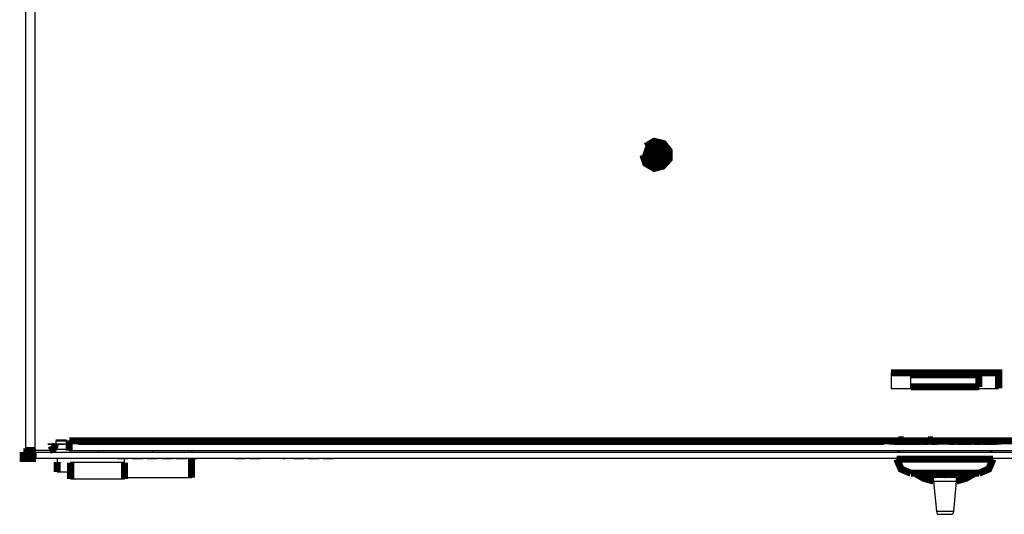
# Model space of a CAD drawing. Extents: x -64.9 to -52.8, y -72.7 to -65.
# Drawn here: x -63.2 to -61.9, y -66.8 to -66.2 of the extents above; entities that cross this region are included whole.
import ezdxf

# ---------------------------------------------------------------- set-up
doc = ezdxf.new("R2010")
doc.units = 0
doc.header["$MEASUREMENT"] = 0
doc.layers.add('3', color=3, linetype='CONTINUOUS')
doc.layers.add('7', color=7, linetype='CONTINUOUS')

msp = doc.modelspace()

# ---------------------------------------------------------------- linework, layer by layer
at = {"layer": '3'}
for p, q in [((-63.2292, -65.0702), (-63.2292, -66.7592)), ((-63.2154, -66.7592), (-63.2154, -65.0702)), ((-62.366, -66.3359), (-62.37, -66.3477)), ((-62.0245, -66.6509), (-62.0245, -66.6726)), ((-62.0245, -66.6726), (-61.8749, -66.6726)), ((-63.1721, -66.7444), (-63.1869, -66.7444)), ((-63.1869, -66.7444), (-63.183, -66.7444)), ((-63.183, -66.7444), (-63.1869, -66.7444)), ((-63.1869, -66.7444), (-63.1721, -66.7444)), ((-63.1869, -66.7444), (-63.183, -66.7444)), ((-63.183, -66.7444), (-63.1869, -66.7444)), ((-63.183, -66.7444), (-63.1869, -66.7444)), ((-63.1869, -66.7444), (-63.183, -66.7444)), ((-63.1869, -66.7444), (-63.183, -66.7444)), ((-63.183, -66.7444), (-63.1869, -66.7444)), ((-63.183, -66.7444), (-63.1869, -66.7444)), ((-63.1869, -66.7444), (-63.1721, -66.7444)), ((-63.183, -66.7444), (-63.1869, -66.7444)), ((-63.1721, -66.7444), (-63.1869, -66.7444)), ((-63.1869, -66.7454), (-63.1682, -66.7454)), ((-63.1869, -66.7454), (-63.1869, -66.7503)), ((-63.1721, -66.7444), (-63.183, -66.7444)), ((-63.1751, -66.7444), (-63.183, -66.7444)), ((-63.183, -66.7444), (-63.1751, -66.7444)), ((-63.1751, -66.7444), (-63.183, -66.7444)), ((-63.1751, -66.7444), (-63.183, -66.7444)), ((-63.183, -66.7444), (-63.1751, -66.7444)), ((-63.1751, -66.7444), (-63.183, -66.7444)), ((-63.1751, -66.7444), (-63.183, -66.7444)), ((-63.183, -66.7444), (-63.1751, -66.7444)), ((-63.183, -66.7444), (-63.177, -66.7444)), ((-63.177, -66.7444), (-63.182, -66.7444)), ((-63.178, -66.7444), (-63.179, -66.7444)), ((-63.1751, -66.7444), (-63.1721, -66.7444)), ((-63.1721, -66.7444), (-63.1751, -66.7444)), ((-63.1721, -66.7444), (-63.1751, -66.7444)), ((-63.1721, -66.7444), (-63.1751, -66.7444)), ((-63.1721, -66.7444), (-63.1751, -66.7444)), ((-63.1751, -66.7444), (-63.1721, -66.7444)), ((-63.1751, -66.7444), (-63.1721, -66.7444)), ((-63.1721, -66.7444), (-63.1751, -66.7444)), ((-63.1554, -66.7444), (-62.0353, -66.7444)), ((-63.1554, -66.7444), (-62.0353, -66.7444)), ((-63.1515, -66.7444), (-62.9694, -66.7444)), ((-63.1515, -66.7444), (-62.9694, -66.7444)), ((-63.1515, -66.7444), (-62.9694, -66.7444)), ((-63.1515, -66.7444), (-62.9694, -66.7444)), ((-63.1515, -66.7444), (-62.9694, -66.7444)), ((-63.1515, -66.7444), (-62.9694, -66.7444)), ((-63.1515, -66.7444), (-62.9694, -66.7444)), ((-63.1515, -66.7444), (-62.9694, -66.7444)), ((-63.1515, -66.7444), (-62.9694, -66.7444)), ((-63.1515, -66.7444), (-62.9694, -66.7444)), ((-63.1515, -66.7444), (-62.9694, -66.7444)), ((-63.1515, -66.7444), (-62.9694, -66.7444)), ((-63.1515, -66.7444), (-62.9694, -66.7444)), ((-63.1515, -66.7444), (-62.9694, -66.7444)), ((-63.1515, -66.7444), (-62.9694, -66.7444)), ((-63.1515, -66.7444), (-62.9694, -66.7444)), ((-63.1515, -66.7444), (-62.9694, -66.7444)), ((-63.1515, -66.7444), (-62.9694, -66.7444)), ((-63.0599, -66.7444), (-63.0678, -66.7444)), ((-63.053, -66.7444), (-63.0599, -66.7444)), ((-62.9753, -66.7444), (-62.9792, -66.7444)), ((-62.9792, -66.7444), (-62.9753, -66.7444)), ((-62.9753, -66.7444), (-62.9772, -66.7444)), ((-62.9772, -66.7444), (-62.9753, -66.7444)), ((-62.9644, -66.7444), (-62.9753, -66.7444)), ((-62.9644, -66.7444), (-62.9753, -66.7444)), ((-62.9753, -66.7444), (-62.9644, -66.7444)), ((-62.9654, -66.7444), (-62.7833, -66.7444)), ((-62.9654, -66.7444), (-62.7833, -66.7444)), ((-62.9654, -66.7444), (-62.7833, -66.7444)), ((-62.9654, -66.7444), (-62.7833, -66.7444)), ((-62.9654, -66.7444), (-62.7833, -66.7444)), ((-62.9654, -66.7444), (-62.7833, -66.7444)), ((-62.9654, -66.7444), (-62.7833, -66.7444)), ((-62.9654, -66.7444), (-62.7833, -66.7444)), ((-62.9654, -66.7444), (-62.7833, -66.7444)), ((-62.9654, -66.7444), (-62.7833, -66.7444)), ((-62.9654, -66.7444), (-62.7833, -66.7444)), ((-62.9654, -66.7444), (-62.7833, -66.7444)), ((-62.9654, -66.7444), (-62.7833, -66.7444)), ((-62.9654, -66.7444), (-62.7833, -66.7444)), ((-62.9654, -66.7444), (-62.7833, -66.7444)), ((-62.9654, -66.7444), (-62.7833, -66.7444)), ((-62.9654, -66.7444), (-62.7833, -66.7444)), ((-62.9654, -66.7444), (-62.7833, -66.7444)), ((-62.9438, -66.7444), (-62.9585, -66.7444)), ((-62.9349, -66.7444), (-62.9389, -66.7444)), ((-62.9349, -66.7444), (-62.9389, -66.7444)), ((-62.9389, -66.7444), (-62.9349, -66.7444)), ((-62.927, -66.7444), (-62.9349, -66.7444)), ((-62.927, -66.7444), (-62.9349, -66.7444)), ((-62.9349, -66.7444), (-62.927, -66.7444)), ((-62.927, -66.7444), (-62.9231, -66.7444)), ((-62.9231, -66.7444), (-62.927, -66.7444)), ((-62.9231, -66.7444), (-62.927, -66.7444)), ((-62.9182, -66.7444), (-62.9034, -66.7444)), ((-62.9034, -66.7444), (-62.9143, -66.7444)), ((-62.8975, -66.7444), (-62.8828, -66.7444)), ((-62.8828, -66.7444), (-62.8936, -66.7444)), ((-62.867, -66.7444), (-62.8818, -66.7444)), ((-62.867, -66.7444), (-62.8719, -66.7444)), ((-62.868, -66.7444), (-62.87, -66.7444)), ((-62.8572, -66.7444), (-62.8414, -66.7444)), ((-62.8414, -66.7444), (-62.8572, -66.7444)), ((-62.8532, -66.7444), (-62.8414, -66.7444)), ((-62.8286, -66.7444), (-62.8365, -66.7444)), ((-62.8217, -66.7444), (-62.8286, -66.7444)), ((-62.8158, -66.7444), (-62.8119, -66.7444)), ((-62.8119, -66.7444), (-62.8158, -66.7444)), ((-62.8158, -66.7444), (-62.8119, -66.7444)), ((-62.8119, -66.7444), (-62.8011, -66.7444)), ((-62.8011, -66.7444), (-62.8119, -66.7444)), ((-62.7804, -66.7444), (-62.7952, -66.7444)), ((-62.7902, -66.7444), (-62.7804, -66.7444)), ((-62.7794, -66.7444), (-62.5973, -66.7444)), ((-62.7794, -66.7444), (-62.5973, -66.7444)), ((-62.7794, -66.7444), (-62.5973, -66.7444)), ((-62.7794, -66.7444), (-62.5973, -66.7444)), ((-62.7794, -66.7444), (-62.5973, -66.7444)), ((-62.7794, -66.7444), (-62.5973, -66.7444)), ((-62.7794, -66.7444), (-62.5973, -66.7444)), ((-62.7794, -66.7444), (-62.5973, -66.7444)), ((-62.7794, -66.7444), (-62.5973, -66.7444)), ((-62.7794, -66.7444), (-62.5973, -66.7444)), ((-62.7794, -66.7444), (-62.5973, -66.7444)), ((-62.7794, -66.7444), (-62.5973, -66.7444)), ((-62.7794, -66.7444), (-62.5973, -66.7444)), ((-62.7794, -66.7444), (-62.5973, -66.7444)), ((-62.7794, -66.7444), (-62.5973, -66.7444)), ((-62.7794, -66.7444), (-62.5973, -66.7444)), ((-62.7794, -66.7444), (-62.5973, -66.7444)), ((-62.7794, -66.7444), (-62.5973, -66.7444)), ((-62.6938, -66.7444), (-62.6859, -66.7444)), ((-62.6938, -66.7444), (-62.681, -66.7444)), ((-62.5934, -66.7444), (-62.4113, -66.7444)), ((-62.5934, -66.7444), (-62.4113, -66.7444)), ((-62.5934, -66.7444), (-62.4113, -66.7444)), ((-62.5934, -66.7444), (-62.4113, -66.7444)), ((-62.5934, -66.7444), (-62.4113, -66.7444)), ((-62.5934, -66.7444), (-62.4113, -66.7444)), ((-62.5934, -66.7444), (-62.4113, -66.7444)), ((-62.5934, -66.7444), (-62.4113, -66.7444)), ((-62.5934, -66.7444), (-62.4113, -66.7444)), ((-62.5934, -66.7444), (-62.4113, -66.7444)), ((-62.5934, -66.7444), (-62.4113, -66.7444)), ((-62.5934, -66.7444), (-62.4113, -66.7444)), ((-62.5934, -66.7444), (-62.4113, -66.7444)), ((-62.5934, -66.7444), (-62.4113, -66.7444)), ((-62.5934, -66.7444), (-62.4113, -66.7444)), ((-62.5934, -66.7444), (-62.4113, -66.7444)), ((-62.5934, -66.7444), (-62.4113, -66.7444)), ((-62.5934, -66.7444), (-62.4113, -66.7444)), ((-62.5058, -66.7444), (-62.5097, -66.7444)), ((-62.4979, -66.7444), (-62.5058, -66.7444)), ((-62.495, -66.7444), (-62.4979, -66.7444)), ((-62.4074, -66.7444), (-62.2253, -66.7444)), ((-62.4074, -66.7444), (-62.2253, -66.7444)), ((-62.4074, -66.7444), (-62.2253, -66.7444)), ((-62.4074, -66.7444), (-62.2253, -66.7444)), ((-62.4074, -66.7444), (-62.2253, -66.7444)), ((-62.4074, -66.7444), (-62.2253, -66.7444)), ((-62.4074, -66.7444), (-62.2253, -66.7444)), ((-62.4074, -66.7444), (-62.2253, -66.7444)), ((-62.4074, -66.7444), (-62.2253, -66.7444)), ((-62.4074, -66.7444), (-62.2253, -66.7444)), ((-62.4074, -66.7444), (-62.2253, -66.7444)), ((-62.4074, -66.7444), (-62.2253, -66.7444)), ((-62.4074, -66.7444), (-62.2253, -66.7444)), ((-62.4074, -66.7444), (-62.2253, -66.7444)), ((-62.4074, -66.7444), (-62.2253, -66.7444)), ((-62.4074, -66.7444), (-62.2253, -66.7444)), ((-62.4074, -66.7444), (-62.2253, -66.7444)), ((-62.4074, -66.7444), (-62.2253, -66.7444)), ((-62.3237, -66.7444), (-62.3089, -66.7444)), ((-62.2213, -66.7444), (-62.0393, -66.7444)), ((-62.2213, -66.7444), (-62.0393, -66.7444)), ((-62.2213, -66.7444), (-62.0393, -66.7444)), ((-62.2213, -66.7444), (-62.0393, -66.7444)), ((-62.2213, -66.7444), (-62.0393, -66.7444)), ((-62.2213, -66.7444), (-62.0393, -66.7444)), ((-62.2213, -66.7444), (-62.0393, -66.7444)), ((-62.2213, -66.7444), (-62.0393, -66.7444)), ((-62.2213, -66.7444), (-62.0393, -66.7444)), ((-62.2213, -66.7444), (-62.0393, -66.7444)), ((-62.2213, -66.7444), (-62.0393, -66.7444)), ((-62.2213, -66.7444), (-62.0393, -66.7444)), ((-62.2213, -66.7444), (-62.0393, -66.7444)), ((-62.2213, -66.7444), (-62.0393, -66.7444)), ((-62.2213, -66.7444), (-62.0393, -66.7444)), ((-62.2213, -66.7444), (-62.0393, -66.7444)), ((-62.2213, -66.7444), (-62.0393, -66.7444)), ((-62.2213, -66.7444), (-62.0393, -66.7444)), ((-62.1298, -66.7444), (-62.1377, -66.7444)), ((-62.1377, -66.7444), (-62.1337, -66.7444)), ((-62.1337, -66.7444), (-62.1377, -66.7444)), ((-62.1269, -66.7444), (-62.1337, -66.7444)), ((-62.1337, -66.7444), (-62.1259, -66.7444)), ((-62.1229, -66.7444), (-62.1269, -66.7444)), ((-62.1259, -66.7444), (-62.1229, -66.7444)), ((-61.8719, -66.7444), (-62.0274, -66.7444)), ((-61.8719, -66.7444), (-62.0274, -66.7444)), ((-61.8719, -66.7444), (-62.0274, -66.7444)), ((-62.0206, -66.7444), (-62.0186, -66.7444)), ((-62.0206, -66.7444), (-62.0186, -66.7444)), ((-62.0186, -66.7444), (-62.0206, -66.7444)), ((-62.0186, -66.7444), (-62.0127, -66.7444)), ((-62.0127, -66.7444), (-62.0186, -66.7444)), ((-62.0137, -66.7444), (-62.0156, -66.7444)), ((-62.0137, -66.7444), (-62.0156, -66.7444)), ((-62.0156, -66.7444), (-62.0137, -66.7444)), ((-62.0156, -66.7444), (-62.0137, -66.7444)), ((-62.0156, -66.7444), (-62.0137, -66.7444)), ((-62.0156, -66.7444), (-62.0137, -66.7444)), ((-62.0078, -66.7444), (-62.0137, -66.7444)), ((-62.0137, -66.7444), (-62.0068, -66.7444)), ((-62.0068, -66.7444), (-62.0137, -66.7444)), ((-62.0137, -66.7444), (-62.0078, -66.7444)), ((-62.0127, -66.7444), (-62.0068, -66.7444)), ((-62.0097, -66.7444), (-62.0009, -66.7444)), ((-62.0009, -66.7444), (-62.0097, -66.7444)), ((-62.0078, -66.7444), (-62.0009, -66.7444)), ((-61.9959, -66.7444), (-62.0048, -66.7444)), ((-62.0048, -66.7444), (-61.9959, -66.7444)), ((-62.0019, -66.7444), (-62.0038, -66.7444)), ((-62.0038, -66.7444), (-62.0019, -66.7444)), ((-61.995, -66.7444), (-62.0028, -66.7444)), ((-62.0019, -66.7444), (-61.9979, -66.7444)), ((-62.0019, -66.7444), (-61.9959, -66.7444)), ((-61.9979, -66.7444), (-62.0019, -66.7444)), ((-61.9959, -66.7444), (-61.9979, -66.7444)), ((-61.9979, -66.7444), (-61.9959, -66.7444)), ((-61.9959, -66.7444), (-61.9979, -66.7444)), ((-61.9979, -66.7444), (-61.9959, -66.7444)), ((-61.9959, -66.7444), (-61.9969, -66.7444)), ((-61.9969, -66.7444), (-61.9959, -66.7444)), ((-61.99, -66.7444), (-61.9959, -66.7444)), ((-61.99, -66.7444), (-61.9959, -66.7444)), ((-61.9959, -66.7444), (-61.99, -66.7444)), ((-61.9841, -66.7444), (-61.993, -66.7444)), ((-61.991, -66.7444), (-61.993, -66.7444)), ((-61.993, -66.7444), (-61.991, -66.7444)), ((-61.991, -66.7444), (-61.992, -66.7444)), ((-61.992, -66.7444), (-61.99, -66.7444)), ((-61.99, -66.7444), (-61.992, -66.7444)), ((-61.992, -66.7444), (-61.991, -66.7444)), ((-61.991, -66.7444), (-61.99, -66.7444)), ((-61.991, -66.7444), (-61.9841, -66.7444)), ((-61.99, -66.7444), (-61.991, -66.7444)), ((-61.9841, -66.7444), (-61.991, -66.7444)), ((-61.9841, -66.7444), (-61.991, -66.7444)), ((-61.9831, -66.7444), (-61.99, -66.7444)), ((-61.99, -66.7444), (-61.9831, -66.7444)), ((-61.9831, -66.7444), (-61.99, -66.7444)), ((-61.9822, -66.7444), (-61.9861, -66.7444)), ((-61.9782, -66.7444), (-61.9822, -66.7444)), ((-61.9792, -66.7444), (-61.9812, -66.7444)), ((-61.9812, -66.7444), (-61.9792, -66.7444)), ((-61.9763, -66.7444), (-61.9802, -66.7444)), ((-61.9753, -66.7444), (-61.9792, -66.7444)), ((-61.9792, -66.7444), (-61.9753, -66.7444)), ((-61.9743, -66.7444), (-61.9782, -66.7444)), ((-61.9763, -66.7444), (-61.9782, -66.7444)), ((-61.9763, -66.7444), (-61.9782, -66.7444)), ((-61.9723, -66.7444), (-61.9763, -66.7444)), ((-61.9733, -66.7444), (-61.9753, -66.7444)), ((-61.9753, -66.7444), (-61.9723, -66.7444)), ((-61.9723, -66.7444), (-61.9753, -66.7444)), ((-61.9615, -66.7444), (-61.9704, -66.7444)), ((-61.9694, -66.7444), (-61.9674, -66.7444)), ((-61.9674, -66.7444), (-61.9694, -66.7444)), ((-61.9664, -66.7444), (-61.9694, -66.7444)), ((-61.9684, -66.7444), (-61.9664, -66.7444)), ((-61.9674, -66.7444), (-61.9635, -66.7444)), ((-61.9635, -66.7444), (-61.9674, -66.7444)), ((-61.9664, -66.7444), (-61.9625, -66.7444)), ((-61.9664, -66.7444), (-61.9615, -66.7444)), ((-61.9625, -66.7444), (-61.9664, -66.7444)), ((-61.9615, -66.7444), (-61.9635, -66.7444)), ((-61.9635, -66.7444), (-61.9615, -66.7444)), ((-61.9556, -66.7444), (-61.9635, -66.7444)), ((-61.9605, -66.7444), (-61.9625, -66.7444)), ((-61.9625, -66.7444), (-61.9605, -66.7444)), ((-61.9438, -66.7444), (-61.9418, -66.7444)), ((-61.9418, -66.7444), (-61.9438, -66.7444)), ((-61.9438, -66.7444), (-61.9418, -66.7444)), ((-61.9349, -66.7444), (-61.9428, -66.7444)), ((-61.9428, -66.7444), (-61.9349, -66.7444)), ((-61.9428, -66.7444), (-61.9369, -66.7444)), ((-61.9428, -66.7444), (-61.9369, -66.7444)), ((-61.9359, -66.7444), (-61.9418, -66.7444)), ((-61.9418, -66.7444), (-61.9398, -66.7444)), ((-61.9418, -66.7444), (-61.9359, -66.7444)), ((-61.9408, -66.7444), (-61.9349, -66.7444)), ((-61.9379, -66.7444), (-61.9398, -66.7444)), ((-61.9241, -66.7444), (-61.932, -66.7444)), ((-61.93, -66.7444), (-61.932, -66.7444)), ((-61.932, -66.7444), (-61.9241, -66.7444)), ((-61.932, -66.7444), (-61.93, -66.7444)), ((-61.931, -66.7444), (-61.927, -66.7444)), ((-61.93, -66.7444), (-61.9261, -66.7444)), ((-61.93, -66.7444), (-61.9241, -66.7444)), ((-61.9261, -66.7444), (-61.93, -66.7444)), ((-61.927, -66.7444), (-61.9221, -66.7444)), ((-61.9231, -66.7444), (-61.9261, -66.7444)), ((-61.9261, -66.7444), (-61.9231, -66.7444)), ((-61.9123, -66.7444), (-61.9211, -66.7444)), ((-61.9211, -66.7444), (-61.9123, -66.7444)), ((-61.9123, -66.7444), (-61.9211, -66.7444)), ((-61.9152, -66.7444), (-61.9192, -66.7444)), ((-61.9192, -66.7444), (-61.9123, -66.7444)), ((-61.9152, -66.7444), (-61.9172, -66.7444)), ((-61.9133, -66.7444), (-61.9172, -66.7444)), ((-61.9152, -66.7444), (-61.9172, -66.7444)), ((-61.9172, -66.7444), (-61.9123, -66.7444)), ((-61.9113, -66.7444), (-61.9152, -66.7444)), ((-61.9093, -66.7444), (-61.9074, -66.7444)), ((-61.9015, -66.7444), (-61.9093, -66.7444)), ((-61.9005, -66.7444), (-61.9093, -66.7444)), ((-61.9074, -66.7444), (-61.9093, -66.7444)), ((-61.9083, -66.7444), (-61.9054, -66.7444)), ((-61.9074, -66.7444), (-61.9083, -66.7444)), ((-61.9083, -66.7444), (-61.9054, -66.7444)), ((-61.9083, -66.7444), (-61.9074, -66.7444)), ((-61.9054, -66.7444), (-61.9083, -66.7444)), ((-61.9074, -66.7444), (-61.9015, -66.7444)), ((-61.9015, -66.7444), (-61.9074, -66.7444)), ((-61.9015, -66.7444), (-61.9074, -66.7444)), ((-61.9064, -66.7444), (-61.9015, -66.7444)), ((-61.8995, -66.7444), (-61.9054, -66.7444)), ((-61.9054, -66.7444), (-61.8995, -66.7444)), ((-61.8956, -66.7444), (-61.8975, -66.7444)), ((-61.8975, -66.7444), (-61.8956, -66.7444)), ((-61.8956, -66.7444), (-61.8975, -66.7444)), ((-61.8956, -66.7444), (-61.8975, -66.7444)), ((-61.8965, -66.7444), (-61.8877, -66.7444)), ((-61.8896, -66.7444), (-61.8956, -66.7444)), ((-61.8916, -66.7444), (-61.8956, -66.7444)), ((-61.8916, -66.7444), (-61.8956, -66.7444)), ((-61.8956, -66.7444), (-61.8896, -66.7444)), ((-61.8896, -66.7444), (-61.8916, -66.7444)), ((-61.8896, -66.7444), (-61.8916, -66.7444)), ((-61.8867, -66.7444), (-61.8847, -66.7444)), ((-61.8867, -66.7444), (-61.8778, -66.7444)), ((-61.8847, -66.7444), (-61.8867, -66.7444)), ((-61.8857, -66.7444), (-61.8837, -66.7444)), ((-61.8847, -66.7444), (-61.8857, -66.7444)), ((-61.8837, -66.7444), (-61.8857, -66.7444)), ((-61.8837, -66.7444), (-61.8857, -66.7444)), ((-61.8857, -66.7444), (-61.8847, -66.7444)), ((-61.8778, -66.7444), (-61.8847, -66.7444)), ((-61.8847, -66.7444), (-61.8778, -66.7444)), ((-61.8778, -66.7444), (-61.8847, -66.7444)), ((-61.8837, -66.7444), (-61.8798, -66.7444)), ((-61.8798, -66.7444), (-61.8837, -66.7444)), ((-61.8798, -66.7444), (-61.8837, -66.7444)), ((-61.8778, -66.7444), (-61.8798, -66.7444)), ((-61.8798, -66.7444), (-61.8778, -66.7444)), ((-61.8778, -66.7444), (-61.8798, -66.7444)), ((-63.1957, -66.7592), (-63.2154, -66.7592)), ((-63.2144, -66.7611), (-60.6849, -66.7611)), ((-63.2144, -66.7611), (-63.2144, -66.77)), ((-63.1957, -66.7503), (-63.1977, -66.7503)), ((-63.1977, -66.7503), (-63.183, -66.7503)), ((-63.183, -66.7503), (-63.1977, -66.7503)), ((-63.1948, -66.7503), (-63.1977, -66.7503)), ((-63.1977, -66.7503), (-63.1957, -66.7503)), ((-63.1928, -66.7503), (-63.1957, -66.7503)), ((-63.1957, -66.7503), (-63.1928, -66.7503)), ((-63.1869, -66.7503), (-63.1948, -66.7503)), ((-63.1889, -66.7503), (-63.1928, -66.7503)), ((-63.1928, -66.7503), (-63.1889, -66.7503)), ((-63.1889, -66.7503), (-63.1928, -66.7503)), ((-63.1889, -66.7503), (-63.1908, -66.7503)), ((-63.1859, -66.7503), (-63.1898, -66.7503)), ((-63.1859, -66.7503), (-63.1898, -66.7503)), ((-63.1859, -66.7503), (-63.1898, -66.7503)), ((-63.1898, -66.7503), (-63.1859, -66.7503)), ((-63.1898, -66.7503), (-63.1859, -66.7503)), ((-63.1859, -66.7503), (-63.1898, -66.7503)), ((-63.1898, -66.7503), (-63.1751, -66.7503)), ((-63.1898, -66.7503), (-63.1859, -66.7503)), ((-63.18, -66.7503), (-63.1898, -66.7503)), ((-63.1898, -66.7562), (-63.1889, -66.7572)), ((-63.1898, -66.7572), (-63.1889, -66.7572)), ((-63.1889, -66.7503), (-63.1849, -66.7503)), ((-63.1849, -66.7503), (-63.1889, -66.7503)), ((-63.1889, -66.7572), (-63.1682, -66.7572)), ((-63.183, -66.7503), (-63.1869, -66.7503)), ((-63.1682, -66.7503), (-63.1869, -66.7503)), ((-63.178, -66.7503), (-63.1859, -66.7503)), ((-63.1859, -66.7503), (-63.178, -66.7503)), ((-63.1859, -66.7503), (-63.178, -66.7503)), ((-63.178, -66.7503), (-63.1859, -66.7503)), ((-63.178, -66.7503), (-63.1859, -66.7503)), ((-63.178, -66.7503), (-63.1859, -66.7503)), ((-63.1849, -66.7503), (-63.183, -66.7503)), ((-63.183, -66.7503), (-63.1849, -66.7503)), ((-63.1751, -66.7503), (-63.178, -66.7503)), ((-63.1751, -66.7503), (-63.178, -66.7503)), ((-63.1751, -66.7503), (-63.178, -66.7503)), ((-63.1751, -66.7503), (-63.178, -66.7503)), ((-63.178, -66.7503), (-63.1751, -66.7503)), ((-63.178, -66.7503), (-63.1751, -66.7503)), ((-63.178, -66.7503), (-63.1751, -66.7503)), ((-63.1682, -66.7503), (-63.1731, -66.7503)), ((-63.1682, -66.7503), (-63.1731, -66.7503)), ((-63.1682, -66.7503), (-63.1731, -66.7503)), ((-63.1692, -66.7503), (-63.1702, -66.7503)), ((-63.1692, -66.7503), (-63.1702, -66.7503)), ((-63.1692, -66.7503), (-63.1702, -66.7503)), ((-63.1682, -66.7592), (-60.7312, -66.7592)), ((-63.1554, -66.7503), (-62.0353, -66.7503)), ((-63.1554, -66.7503), (-62.0353, -66.7503)), ((-63.1515, -66.7503), (-62.9694, -66.7503)), ((-63.1515, -66.7503), (-62.9694, -66.7503)), ((-63.1515, -66.7503), (-62.9694, -66.7503)), ((-63.1515, -66.7503), (-62.9694, -66.7503)), ((-63.1515, -66.7503), (-62.9694, -66.7503)), ((-63.1515, -66.7503), (-62.9694, -66.7503)), ((-63.1515, -66.7503), (-62.9694, -66.7503)), ((-63.1515, -66.7503), (-62.9694, -66.7503)), ((-63.1515, -66.7503), (-62.9694, -66.7503)), ((-63.1515, -66.7503), (-62.9694, -66.7503)), ((-63.1515, -66.7503), (-62.9694, -66.7503)), ((-63.1515, -66.7503), (-62.9694, -66.7503)), ((-63.1515, -66.7503), (-62.9694, -66.7503)), ((-63.1515, -66.7503), (-62.9694, -66.7503)), ((-63.1515, -66.7503), (-62.9694, -66.7503)), ((-63.1515, -66.7503), (-62.9694, -66.7503)), ((-63.1515, -66.7503), (-62.9694, -66.7503)), ((-63.1515, -66.7503), (-62.9694, -66.7503)), ((-63.1269, -66.7611), (-63.1269, -66.7592)), ((-63.0599, -66.7503), (-63.0678, -66.7503)), ((-63.053, -66.7503), (-63.0599, -66.7503)), ((-63.052, -66.7611), (-63.052, -66.7592)), ((-62.9979, -66.7592), (-62.9979, -66.7611)), ((-62.9753, -66.7503), (-62.9792, -66.7503)), ((-62.9792, -66.7503), (-62.9753, -66.7503)), ((-62.9772, -66.7503), (-62.9753, -66.7503)), ((-62.9753, -66.7503), (-62.9772, -66.7503)), ((-62.9644, -66.7503), (-62.9753, -66.7503)), ((-62.9644, -66.7503), (-62.9753, -66.7503)), ((-62.9753, -66.7503), (-62.9644, -66.7503)), ((-62.9654, -66.7503), (-62.7833, -66.7503)), ((-62.9654, -66.7503), (-62.7833, -66.7503)), ((-62.9654, -66.7503), (-62.7833, -66.7503)), ((-62.9654, -66.7503), (-62.7833, -66.7503)), ((-62.9654, -66.7503), (-62.7833, -66.7503)), ((-62.9654, -66.7503), (-62.7833, -66.7503)), ((-62.9654, -66.7503), (-62.7833, -66.7503)), ((-62.9654, -66.7503), (-62.7833, -66.7503)), ((-62.9654, -66.7503), (-62.7833, -66.7503)), ((-62.9654, -66.7503), (-62.7833, -66.7503)), ((-62.9654, -66.7503), (-62.7833, -66.7503)), ((-62.9654, -66.7503), (-62.7833, -66.7503)), ((-62.9654, -66.7503), (-62.7833, -66.7503)), ((-62.9654, -66.7503), (-62.7833, -66.7503)), ((-62.9654, -66.7503), (-62.7833, -66.7503)), ((-62.9654, -66.7503), (-62.7833, -66.7503)), ((-62.9654, -66.7503), (-62.7833, -66.7503)), ((-62.9654, -66.7503), (-62.7833, -66.7503)), ((-62.9438, -66.7503), (-62.9585, -66.7503)), ((-62.9349, -66.7503), (-62.9389, -66.7503)), ((-62.9349, -66.7503), (-62.9389, -66.7503)), ((-62.9389, -66.7503), (-62.9349, -66.7503)), ((-62.927, -66.7503), (-62.9349, -66.7503)), ((-62.927, -66.7503), (-62.9349, -66.7503)), ((-62.9349, -66.7503), (-62.927, -66.7503)), ((-62.9231, -66.7503), (-62.927, -66.7503)), ((-62.927, -66.7503), (-62.9231, -66.7503)), ((-62.9231, -66.7503), (-62.927, -66.7503)), ((-62.9182, -66.7503), (-62.9034, -66.7503)), ((-62.9034, -66.7503), (-62.9143, -66.7503)), ((-62.8975, -66.7503), (-62.8828, -66.7503)), ((-62.8828, -66.7503), (-62.8936, -66.7503)), ((-62.867, -66.7503), (-62.8818, -66.7503)), ((-62.867, -66.7503), (-62.8719, -66.7503)), ((-62.868, -66.7503), (-62.87, -66.7503)), ((-62.8572, -66.7503), (-62.8414, -66.7503)), ((-62.8414, -66.7503), (-62.8572, -66.7503)), ((-62.8532, -66.7503), (-62.8414, -66.7503)), ((-62.8286, -66.7503), (-62.8365, -66.7503)), ((-62.8217, -66.7503), (-62.8286, -66.7503)), ((-62.8158, -66.7503), (-62.8119, -66.7503)), ((-62.8158, -66.7503), (-62.8119, -66.7503)), ((-62.8119, -66.7503), (-62.8158, -66.7503)), ((-62.8119, -66.7503), (-62.8011, -66.7503)), ((-62.8011, -66.7503), (-62.8119, -66.7503)), ((-62.7804, -66.7503), (-62.7952, -66.7503)), ((-62.7902, -66.7503), (-62.7804, -66.7503)), ((-62.7794, -66.7503), (-62.5973, -66.7503)), ((-62.7794, -66.7503), (-62.5973, -66.7503)), ((-62.7794, -66.7503), (-62.5973, -66.7503)), ((-62.7794, -66.7503), (-62.5973, -66.7503)), ((-62.7794, -66.7503), (-62.5973, -66.7503)), ((-62.7794, -66.7503), (-62.5973, -66.7503)), ((-62.7794, -66.7503), (-62.5973, -66.7503)), ((-62.7794, -66.7503), (-62.5973, -66.7503)), ((-62.7794, -66.7503), (-62.5973, -66.7503)), ((-62.7794, -66.7503), (-62.5973, -66.7503)), ((-62.7794, -66.7503), (-62.5973, -66.7503)), ((-62.7794, -66.7503), (-62.5973, -66.7503)), ((-62.7794, -66.7503), (-62.5973, -66.7503)), ((-62.7794, -66.7503), (-62.5973, -66.7503)), ((-62.7794, -66.7503), (-62.5973, -66.7503)), ((-62.7794, -66.7503), (-62.5973, -66.7503)), ((-62.7794, -66.7503), (-62.5973, -66.7503)), ((-62.7794, -66.7503), (-62.5973, -66.7503)), ((-62.6938, -66.7503), (-62.681, -66.7503)), ((-62.6938, -66.7503), (-62.6859, -66.7503)), ((-62.5934, -66.7503), (-62.4113, -66.7503)), ((-62.5934, -66.7503), (-62.4113, -66.7503)), ((-62.5934, -66.7503), (-62.4113, -66.7503)), ((-62.5934, -66.7503), (-62.4113, -66.7503)), ((-62.5934, -66.7503), (-62.4113, -66.7503)), ((-62.5934, -66.7503), (-62.4113, -66.7503)), ((-62.5934, -66.7503), (-62.4113, -66.7503)), ((-62.5934, -66.7503), (-62.4113, -66.7503)), ((-62.5934, -66.7503), (-62.4113, -66.7503)), ((-62.5934, -66.7503), (-62.4113, -66.7503)), ((-62.5934, -66.7503), (-62.4113, -66.7503)), ((-62.5934, -66.7503), (-62.4113, -66.7503)), ((-62.5934, -66.7503), (-62.4113, -66.7503)), ((-62.5934, -66.7503), (-62.4113, -66.7503)), ((-62.5934, -66.7503), (-62.4113, -66.7503)), ((-62.5934, -66.7503), (-62.4113, -66.7503)), ((-62.5934, -66.7503), (-62.4113, -66.7503)), ((-62.5934, -66.7503), (-62.4113, -66.7503)), ((-62.5058, -66.7503), (-62.5097, -66.7503)), ((-62.4979, -66.7503), (-62.5058, -66.7503)), ((-62.495, -66.7503), (-62.4979, -66.7503)), ((-62.4074, -66.7503), (-62.2253, -66.7503)), ((-62.4074, -66.7503), (-62.2253, -66.7503)), ((-62.4074, -66.7503), (-62.2253, -66.7503)), ((-62.4074, -66.7503), (-62.2253, -66.7503)), ((-62.4074, -66.7503), (-62.2253, -66.7503)), ((-62.4074, -66.7503), (-62.2253, -66.7503)), ((-62.4074, -66.7503), (-62.2253, -66.7503)), ((-62.4074, -66.7503), (-62.2253, -66.7503)), ((-62.4074, -66.7503), (-62.2253, -66.7503)), ((-62.4074, -66.7503), (-62.2253, -66.7503)), ((-62.4074, -66.7503), (-62.2253, -66.7503)), ((-62.4074, -66.7503), (-62.2253, -66.7503)), ((-62.4074, -66.7503), (-62.2253, -66.7503)), ((-62.4074, -66.7503), (-62.2253, -66.7503)), ((-62.4074, -66.7503), (-62.2253, -66.7503)), ((-62.4074, -66.7503), (-62.2253, -66.7503)), ((-62.4074, -66.7503), (-62.2253, -66.7503)), ((-62.4074, -66.7503), (-62.2253, -66.7503)), ((-62.3237, -66.7503), (-62.3089, -66.7503)), ((-62.2213, -66.7503), (-62.0393, -66.7503)), ((-62.2213, -66.7503), (-62.0393, -66.7503)), ((-62.2213, -66.7503), (-62.0393, -66.7503)), ((-62.2213, -66.7503), (-62.0393, -66.7503)), ((-62.2213, -66.7503), (-62.0393, -66.7503)), ((-62.2213, -66.7503), (-62.0393, -66.7503)), ((-62.2213, -66.7503), (-62.0393, -66.7503)), ((-62.2213, -66.7503), (-62.0393, -66.7503)), ((-62.2213, -66.7503), (-62.0393, -66.7503)), ((-62.2213, -66.7503), (-62.0393, -66.7503)), ((-62.2213, -66.7503), (-62.0393, -66.7503)), ((-62.2213, -66.7503), (-62.0393, -66.7503)), ((-62.2213, -66.7503), (-62.0393, -66.7503)), ((-62.2213, -66.7503), (-62.0393, -66.7503)), ((-62.2213, -66.7503), (-62.0393, -66.7503)), ((-62.2213, -66.7503), (-62.0393, -66.7503)), ((-62.2213, -66.7503), (-62.0393, -66.7503)), ((-62.2213, -66.7503), (-62.0393, -66.7503)), ((-62.1377, -66.7503), (-62.1337, -66.7503)), ((-62.1298, -66.7503), (-62.1377, -66.7503)), ((-62.1337, -66.7503), (-62.1377, -66.7503)), ((-62.1337, -66.7503), (-62.1259, -66.7503)), ((-62.1269, -66.7503), (-62.1337, -66.7503)), ((-62.1229, -66.7503), (-62.1269, -66.7503)), ((-62.1259, -66.7503), (-62.1229, -66.7503)), ((-61.8719, -66.7503), (-62.0274, -66.7503)), ((-61.8719, -66.7503), (-62.0274, -66.7503)), ((-61.8719, -66.7503), (-62.0274, -66.7503)), ((-62.0206, -66.7503), (-62.0186, -66.7503)), ((-62.0206, -66.7503), (-62.0186, -66.7503)), ((-62.0186, -66.7503), (-62.0206, -66.7503)), ((-62.0186, -66.7503), (-62.0127, -66.7503)), ((-62.0127, -66.7503), (-62.0186, -66.7503)), ((-62.0156, -66.7503), (-62.0137, -66.7503)), ((-62.0156, -66.7503), (-62.0137, -66.7503)), ((-62.0137, -66.7503), (-62.0156, -66.7503)), ((-62.0137, -66.7503), (-62.0156, -66.7503)), ((-62.0156, -66.7503), (-62.0137, -66.7503)), ((-62.0156, -66.7503), (-62.0137, -66.7503)), ((-62.0146, -66.7503), (-62.0068, -66.7503)), ((-62.0068, -66.7503), (-62.0146, -66.7503)), ((-62.0078, -66.7503), (-62.0137, -66.7503)), ((-62.0137, -66.7503), (-62.0068, -66.7503)), ((-62.0137, -66.7503), (-62.0078, -66.7503)), ((-62.0068, -66.7503), (-62.0137, -66.7503)), ((-62.0127, -66.7503), (-62.0068, -66.7503)), ((-62.0097, -66.7503), (-62.0009, -66.7503)), ((-62.0009, -66.7503), (-62.0097, -66.7503)), ((-62.0078, -66.7503), (-62.0009, -66.7503)), ((-62.0048, -66.7503), (-61.9959, -66.7503)), ((-61.9959, -66.7503), (-62.0048, -66.7503)), ((-62.0038, -66.7503), (-62.0019, -66.7503)), ((-62.0019, -66.7503), (-62.0038, -66.7503)), ((-61.995, -66.7503), (-62.0028, -66.7503)), ((-61.9979, -66.7503), (-62.0019, -66.7503)), ((-62.0019, -66.7503), (-61.9959, -66.7503)), ((-62.0019, -66.7503), (-61.9979, -66.7503)), ((-61.9959, -66.7503), (-61.9979, -66.7503)), ((-61.9979, -66.7503), (-61.9959, -66.7503)), ((-61.9959, -66.7503), (-61.9979, -66.7503)), ((-61.9979, -66.7503), (-61.9959, -66.7503)), ((-61.9969, -66.7503), (-61.9959, -66.7503)), ((-61.9959, -66.7503), (-61.9969, -66.7503)), ((-61.99, -66.7503), (-61.9959, -66.7503)), ((-61.99, -66.7503), (-61.9959, -66.7503)), ((-61.9959, -66.7503), (-61.99, -66.7503)), ((-61.993, -66.7503), (-61.991, -66.7503)), ((-61.9841, -66.7503), (-61.993, -66.7503)), ((-61.991, -66.7503), (-61.993, -66.7503)), ((-61.991, -66.7503), (-61.992, -66.7503)), ((-61.992, -66.7503), (-61.99, -66.7503)), ((-61.99, -66.7503), (-61.992, -66.7503)), ((-61.992, -66.7503), (-61.991, -66.7503)), ((-61.991, -66.7503), (-61.99, -66.7503)), ((-61.99, -66.7503), (-61.991, -66.7503)), ((-61.991, -66.7503), (-61.9841, -66.7503)), ((-61.9841, -66.7503), (-61.991, -66.7503)), ((-61.9841, -66.7503), (-61.991, -66.7503)), ((-61.99, -66.7503), (-61.9831, -66.7503)), ((-61.9831, -66.7503), (-61.99, -66.7503)), ((-61.9831, -66.7503), (-61.99, -66.7503)), ((-61.9822, -66.7503), (-61.9861, -66.7503)), ((-61.9782, -66.7503), (-61.9822, -66.7503)), ((-61.9812, -66.7503), (-61.9792, -66.7503)), ((-61.9792, -66.7503), (-61.9812, -66.7503)), ((-61.9763, -66.7503), (-61.9802, -66.7503)), ((-61.9792, -66.7503), (-61.9753, -66.7503)), ((-61.9753, -66.7503), (-61.9792, -66.7503)), ((-61.9763, -66.7503), (-61.9782, -66.7503)), ((-61.9743, -66.7503), (-61.9782, -66.7503)), ((-61.9763, -66.7503), (-61.9782, -66.7503)), ((-61.9723, -66.7503), (-61.9763, -66.7503)), ((-61.9733, -66.7503), (-61.9753, -66.7503)), ((-61.9723, -66.7503), (-61.9753, -66.7503)), ((-61.9753, -66.7503), (-61.9723, -66.7503)), ((-61.9684, -66.7503), (-61.9733, -66.7503)), ((-61.9615, -66.7503), (-61.9704, -66.7503)), ((-61.9664, -66.7503), (-61.9694, -66.7503)), ((-61.9674, -66.7503), (-61.9694, -66.7503)), ((-61.9694, -66.7503), (-61.9674, -66.7503)), ((-61.9684, -66.7503), (-61.9664, -66.7503)), ((-61.9664, -66.7503), (-61.9684, -66.7503)), ((-61.9674, -66.7503), (-61.9635, -66.7503)), ((-61.9635, -66.7503), (-61.9674, -66.7503)), ((-61.9664, -66.7503), (-61.9615, -66.7503)), ((-61.9625, -66.7503), (-61.9664, -66.7503)), ((-61.9664, -66.7503), (-61.9625, -66.7503)), ((-61.9635, -66.7503), (-61.9615, -66.7503)), ((-61.9615, -66.7503), (-61.9635, -66.7503)), ((-61.9556, -66.7503), (-61.9635, -66.7503)), ((-61.9625, -66.7503), (-61.9605, -66.7503)), ((-61.9605, -66.7503), (-61.9625, -66.7503)), ((-61.9418, -66.7503), (-61.9438, -66.7503)), ((-61.9438, -66.7503), (-61.9418, -66.7503)), ((-61.9438, -66.7503), (-61.9418, -66.7503)), ((-61.9349, -66.7503), (-61.9428, -66.7503)), ((-61.9428, -66.7503), (-61.9369, -66.7503)), ((-61.9428, -66.7503), (-61.9369, -66.7503)), ((-61.9428, -66.7503), (-61.9349, -66.7503)), ((-61.9418, -66.7503), (-61.9398, -66.7503)), ((-61.9359, -66.7503), (-61.9418, -66.7503)), ((-61.9418, -66.7503), (-61.9359, -66.7503)), ((-61.9408, -66.7503), (-61.9349, -66.7503)), ((-61.9379, -66.7503), (-61.9398, -66.7503)), ((-61.93, -66.7503), (-61.932, -66.7503)), ((-61.9241, -66.7503), (-61.932, -66.7503)), ((-61.932, -66.7503), (-61.9241, -66.7503)), ((-61.932, -66.7503), (-61.93, -66.7503)), ((-61.931, -66.7503), (-61.927, -66.7503)), ((-61.93, -66.7503), (-61.9261, -66.7503)), ((-61.93, -66.7503), (-61.9241, -66.7503)), ((-61.9261, -66.7503), (-61.93, -66.7503)), ((-61.927, -66.7503), (-61.9221, -66.7503)), ((-61.9231, -66.7503), (-61.9261, -66.7503)), ((-61.9261, -66.7503), (-61.9231, -66.7503)), ((-61.9211, -66.7503), (-61.9123, -66.7503)), ((-61.9123, -66.7503), (-61.9211, -66.7503)), ((-61.9123, -66.7503), (-61.9211, -66.7503)), ((-61.9192, -66.7503), (-61.9123, -66.7503)), ((-61.9152, -66.7503), (-61.9192, -66.7503)), ((-61.9152, -66.7503), (-61.9172, -66.7503)), ((-61.9152, -66.7503), (-61.9172, -66.7503)), ((-61.9172, -66.7503), (-61.9123, -66.7503)), ((-61.9133, -66.7503), (-61.9172, -66.7503)), ((-61.9113, -66.7503), (-61.9152, -66.7503)), ((-61.9015, -66.7503), (-61.9093, -66.7503)), ((-61.9074, -66.7503), (-61.9093, -66.7503)), ((-61.9093, -66.7503), (-61.9074, -66.7503)), ((-61.9005, -66.7503), (-61.9093, -66.7503)), ((-61.9083, -66.7503), (-61.9054, -66.7503)), ((-61.9054, -66.7503), (-61.9083, -66.7503)), ((-61.9083, -66.7503), (-61.9054, -66.7503)), ((-61.9083, -66.7503), (-61.9074, -66.7503)), ((-61.9074, -66.7503), (-61.9083, -66.7503)), ((-61.9015, -66.7503), (-61.9074, -66.7503)), ((-61.9074, -66.7503), (-61.9015, -66.7503)), ((-61.9015, -66.7503), (-61.9074, -66.7503)), ((-61.9064, -66.7503), (-61.9015, -66.7503)), ((-61.8995, -66.7503), (-61.9054, -66.7503)), ((-61.9054, -66.7503), (-61.8995, -66.7503)), ((-61.8956, -66.7503), (-61.8975, -66.7503)), ((-61.8956, -66.7503), (-61.8975, -66.7503)), ((-61.8975, -66.7503), (-61.8956, -66.7503)), ((-61.8956, -66.7503), (-61.8975, -66.7503)), ((-61.8965, -66.7503), (-61.8877, -66.7503)), ((-61.8916, -66.7503), (-61.8956, -66.7503)), ((-61.8956, -66.7503), (-61.8896, -66.7503)), ((-61.8896, -66.7503), (-61.8956, -66.7503)), ((-61.8916, -66.7503), (-61.8956, -66.7503)), ((-61.8896, -66.7503), (-61.8916, -66.7503)), ((-61.8896, -66.7503), (-61.8916, -66.7503)), ((-61.8847, -66.7503), (-61.8867, -66.7503)), ((-61.8867, -66.7503), (-61.8847, -66.7503)), ((-61.8867, -66.7503), (-61.8778, -66.7503)), ((-61.8857, -66.7503), (-61.8847, -66.7503)), ((-61.8857, -66.7503), (-61.8837, -66.7503)), ((-61.8837, -66.7503), (-61.8857, -66.7503)), ((-61.8847, -66.7503), (-61.8857, -66.7503)), ((-61.8837, -66.7503), (-61.8857, -66.7503)), ((-61.8778, -66.7503), (-61.8847, -66.7503)), ((-61.8847, -66.7503), (-61.8778, -66.7503)), ((-61.8778, -66.7503), (-61.8847, -66.7503)), ((-61.8798, -66.7503), (-61.8837, -66.7503)), ((-61.8837, -66.7503), (-61.8798, -66.7503)), ((-61.8798, -66.7503), (-61.8837, -66.7503)), ((-61.8778, -66.7503), (-61.8798, -66.7503)), ((-61.8798, -66.7503), (-61.8778, -66.7503)), ((-61.8778, -66.7503), (-61.8798, -66.7503)), ((-60.6849, -66.77), (-63.2144, -66.77)), ((-63.0914, -66.77), (-63.1849, -66.77)), ((-63.1849, -66.77), (-63.1849, -66.7749)), ((-63.0914, -66.7759), (-63.1662, -66.7759)), ((-63.1013, -66.77), (-63.0894, -66.77)), ((-63.0904, -66.77), (-63.1013, -66.77)), ((-63.0914, -66.7729), (-63.0914, -66.77)), ((-63.0914, -66.7759), (-63.0914, -66.7729)), ((-63.0865, -66.77), (-63.0904, -66.77)), ((-63.0894, -66.77), (-63.0865, -66.77)), ((-63.0806, -66.77), (-63.0727, -66.77)), ((-63.0767, -66.77), (-63.0698, -66.77)), ((-63.0727, -66.77), (-63.0658, -66.77)), ((-63.0599, -66.77), (-63.0452, -66.77)), ((-63.0393, -66.77), (-63.0284, -66.77)), ((-63.0284, -66.77), (-63.0393, -66.77)), ((-63.0245, -66.77), (-63.0284, -66.77)), ((-63.0284, -66.77), (-63.0245, -66.77)), ((-63.0196, -66.77), (-63.0156, -66.77)), ((-63.0156, -66.77), (-63.0087, -66.77)), ((-63.0087, -66.77), (-63.0048, -66.77)), ((-62.993, -66.77), (-62.99, -66.77)), ((-62.993, -66.77), (-62.99, -66.77)), ((-62.992, -66.77), (-62.991, -66.77)), ((-62.9635, -66.77), (-62.9782, -66.77)), ((-62.9339, -66.77), (-62.9379, -66.77)), ((-62.9379, -66.77), (-62.9339, -66.77)), ((-62.9339, -66.77), (-62.9261, -66.77)), ((-62.9261, -66.77), (-62.9339, -66.77)), ((-62.9231, -66.77), (-62.9261, -66.77)), ((-62.9261, -66.77), (-62.9231, -66.77)), ((-62.9064, -66.77), (-62.9172, -66.77)), ((-62.9172, -66.77), (-62.9064, -66.77)), ((-62.9024, -66.77), (-62.9064, -66.77)), ((-62.9064, -66.77), (-62.9024, -66.77)), ((-62.8818, -66.77), (-62.8965, -66.77)), ((-62.8709, -66.77), (-62.867, -66.77)), ((-62.8709, -66.77), (-62.867, -66.77)), ((-62.8522, -66.77), (-62.8562, -66.77)), ((-62.8562, -66.77), (-62.8522, -66.77)), ((-62.8522, -66.77), (-62.8444, -66.77)), ((-62.8444, -66.77), (-62.8522, -66.77)), ((-62.8444, -66.77), (-62.8414, -66.77)), ((-62.8414, -66.77), (-62.8444, -66.77)), ((-62.8355, -66.77), (-62.8316, -66.77)), ((-62.8316, -66.77), (-62.8355, -66.77)), ((-62.8247, -66.77), (-62.8316, -66.77)), ((-62.8316, -66.77), (-62.8247, -66.77)), ((-62.8207, -66.77), (-62.8247, -66.77)), ((-62.8247, -66.77), (-62.8207, -66.77)), ((-62.8148, -66.77), (-62.808, -66.77)), ((-62.808, -66.77), (-62.8001, -66.77)), ((-63.1849, -66.7887), (-63.1662, -66.7887)), ((-63.1662, -66.7985), (-63.0914, -66.7985)), ((-63.0914, -66.7966), (-62.9979, -66.7966))]:
    msp.add_line(p, q, dxfattribs=at)
at = {"layer": '3', "const_width": 0.00984}
for points in [[(-62.37, -66.3477), (-62.366, -66.3596), (-62.3542, -66.3664), (-62.3424, -66.3635), (-62.3335, -66.3537), (-62.3335, -66.3418), (-62.3414, -66.332), (-62.3542, -66.329), (-62.366, -66.3359)], [(-62.3611, -66.3379), (-62.365, -66.3477), (-62.3611, -66.3576), (-62.3513, -66.3615), (-62.3414, -66.3576), (-62.3375, -66.3477)], [(-62.3375, -66.3477), (-62.3414, -66.3379), (-62.3513, -66.334), (-62.3611, -66.3379)], [(-62.3591, -66.3477), (-62.3552, -66.3546), (-62.3473, -66.3546), (-62.3434, -66.3477), (-62.3473, -66.3409), (-62.3552, -66.3409), (-62.3591, -66.3477)], [(-62.3454, -66.3477), (-62.3493, -66.3418), (-62.3562, -66.3438), (-62.3562, -66.3517), (-62.3493, -66.3537), (-62.3454, -66.3477)], [(-62.0245, -66.6509), (-61.8749, -66.6509), (-61.8749, -66.6726)], [(-63.1957, -66.7592), (-63.1898, -66.7562), (-63.1869, -66.7503)], [(-63.1682, -66.7454), (-60.7312, -66.7454), (-60.7125, -66.7454), (-60.7125, -66.7503)], [(-63.1682, -66.7454), (-63.1682, -66.7552), (-63.1682, -66.7592)], [(-62.0068, -66.7444), (-62.0146, -66.7444), (-62.0068, -66.7444)], [(-61.9664, -66.7444), (-61.9684, -66.7444), (-61.9733, -66.7444)], [(-63.2322, -66.7611), (-63.2272, -66.7611), (-63.2144, -66.7611)], [(-63.2144, -66.77), (-63.2272, -66.77), (-63.2322, -66.77), (-63.2322, -66.7611)], [(-63.2154, -66.7592), (-63.2253, -66.7592), (-63.2292, -66.7592)], [(-63.1849, -66.7749), (-63.1849, -66.7848), (-63.1849, -66.7887)], [(-63.1662, -66.7985), (-63.1662, -66.7916), (-63.1662, -66.7759)], [(-63.0914, -66.7985), (-63.0914, -66.7916), (-63.0914, -66.7759)], [(-62.9979, -66.7966), (-62.9979, -66.7926), (-62.9979, -66.7818), (-62.9979, -66.77)]]:
    msp.add_lwpolyline(points, dxfattribs=at)
at = {"layer": '7'}
for p, q in [((-61.9969, -66.6706), (-61.9969, -66.6539)), ((-61.9861, -66.6509), (-61.9861, -66.6539)), ((-61.9133, -66.6539), (-61.9133, -66.6509)), ((-61.9969, -66.6726), (-61.9969, -66.6706)), ((-61.9024, -66.6726), (-61.9024, -66.6706)), ((-62.0156, -66.7592), (-62.0127, -66.7611)), ((-61.8867, -66.7611), (-61.8837, -66.7592)), ((-61.9664, -66.7966), (-61.9664, -66.7916)), ((-61.9664, -66.7966), (-61.9654, -66.8015)), ((-61.933, -66.7966), (-61.9664, -66.7966)), ((-61.9654, -66.8015), (-61.9615, -66.8438)), ((-61.9654, -66.8015), (-61.9339, -66.8015)), ((-61.9339, -66.8015), (-61.9379, -66.8438)), ((-61.933, -66.7966), (-61.9339, -66.8015)), ((-61.933, -66.7966), (-61.933, -66.7916)), ((-61.9615, -66.8438), (-61.9605, -66.8477)), ((-61.9379, -66.8438), (-61.9615, -66.8438)), ((-61.9379, -66.8438), (-61.9389, -66.8477)), ((-61.9605, -66.8477), (-61.9389, -66.8477))]:
    msp.add_line(p, q, dxfattribs=at)
at = {"layer": '7', "const_width": 0.00984}
for points in [[(-61.9024, -66.6706), (-61.9024, -66.6539), (-61.9123, -66.6539), (-61.929, -66.6539), (-61.9497, -66.6539), (-61.9704, -66.6539), (-61.9871, -66.6539), (-61.9969, -66.6539)], [(-61.9969, -66.6706), (-61.9871, -66.6706), (-61.9704, -66.6706), (-61.9497, -66.6706), (-61.929, -66.6706)], [(-61.929, -66.6706), (-61.9123, -66.6706), (-61.9024, -66.6706)], [(-62.0166, -66.771), (-62.0107, -66.7848), (-61.9969, -66.7907)], [(-62.0166, -66.771), (-62.0127, -66.771), (-62.0009, -66.771), (-61.9831, -66.771), (-61.9615, -66.771), (-61.9379, -66.771), (-61.9162, -66.771), (-61.8985, -66.771), (-61.8867, -66.771), (-61.8828, -66.771)], [(-61.9024, -66.7907), (-61.8887, -66.7848), (-61.8828, -66.771)], [(-61.9497, -66.7907), (-61.9733, -66.7907), (-61.99, -66.7907), (-61.9969, -66.7907)], [(-61.991, -66.7907), (-61.9792, -66.7976), (-61.9654, -66.8015)], [(-61.9664, -66.7907), (-61.9497, -66.7926), (-61.933, -66.7907)], [(-61.9024, -66.7907), (-61.9093, -66.7907), (-61.9261, -66.7907), (-61.9497, -66.7907)], [(-61.9339, -66.8015), (-61.9202, -66.7976), (-61.9083, -66.7907)]]:
    msp.add_lwpolyline(points, dxfattribs=at)

doc.saveas('drawing.dxf')
